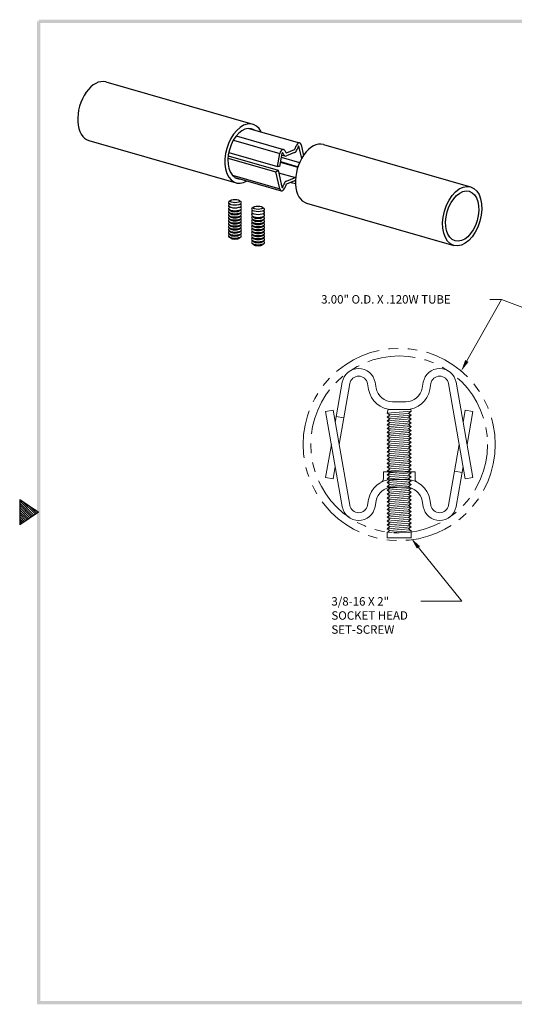
# Model space of a CAD drawing. Extents: x 38 to 59.3, y -24.8 to -8.3.
# Drawn here: x 38 to 45.7, y -24.2 to -8.9 of the extents above; entities that cross this region are included whole.
import ezdxf

# ---------------------------------------------------------------- set-up
doc = ezdxf.new("R2010")
doc.units = 0
doc.header["$LTSCALE"] = 0.6
doc.header["$MEASUREMENT"] = 0
doc.linetypes.add('HIDDEN', pattern=[0.375, 0.25, -0.125])
doc.linetypes.add('PHANTOM', pattern=[2.5, 1.25, -0.25, 0.25, -0.25, 0.25, -0.25])
doc.layers.get('0').update_dxf_attribs({"linetype": 'CONTINUOUS'})
for name, color, linetype, lineweight in [('DIM', 1, 'CONTINUOUS', 9), ('HIDDEN', 5, 'HIDDEN', 9), ('OBJ', 3, 'CONTINUOUS', 15), ('PHANTOM', 4, 'PHANTOM', 9)]:
    doc.layers.add(name, color=color, linetype=linetype, lineweight=lineweight)
doc.layers.add('PV-30', color=7, linetype='CONTINUOUS')

# ---------------------------------------------------------------- blocks, each defined once
blk = doc.blocks.new('Bahwm4')
at = {"color": 7}
for p, q in [((0.4358, 4.8775), (0.5858, 4.7775)), ((0.4358, 4.8775), (0.4358, 4.6775)), ((0.4358, 4.8659), (0.5488, 4.7528)), ((0.4358, 4.8482), (0.5382, 4.7458)), ((0.4358, 4.8305), (0.5276, 4.7387)), ((0.454, 4.8654), (0.5595, 4.7599)), ((0.507, 4.83), (0.5701, 4.767)), ((0.4358, 4.8128), (0.517, 4.7316)), ((0.4358, 4.7952), (0.5064, 4.7246)), ((0.5858, 4.7775), (0.4358, 4.6775)), ((0.4358, 4.7775), (0.4958, 4.7175)), ((0.4358, 4.7598), (0.4852, 4.7104)), ((0.5601, 4.7946), (0.5807, 4.7741)), ((0.4358, 4.7421), (0.4746, 4.7033)), ((0.4358, 4.7245), (0.464, 4.6963)), ((0.4358, 4.7068), (0.4534, 4.6892)), ((0.4358, 4.6891), (0.4428, 4.6821))]:
    blk.add_line(p, q, dxfattribs=at)
for points in [[(0.5733, 0.89), (0.5983, 0.915), (0.5733, 8.6525), (0.5983, 8.6525)], [(0.5858, 8.665), (0.5858, 8.64), (11.0983, 8.665), (11.0733, 8.64)], [(11.0983, 0.89), (11.0733, 0.915), (0.5733, 0.89), (0.5983, 0.915)]]:
    blk.add_trace(points, dxfattribs=at)

msp = doc.modelspace()

# ---------------------------------------------------------------- linework, layer by layer
at = {"layer": 'DIM', "color": 7, "linetype": 'Continuous'}
for p, q in [((44.932, -14.204), (45.471, -13.244)), ((45.471, -13.244), (45.291, -13.244)), ((47.314, -13.942), (45.471, -13.244)), ((44.176, -17.111), (44.855, -17.952)), ((44.855, -17.952), (44.214, -17.952))]:
    msp.add_line(p, q, dxfattribs=at)
for points in [[(44.958, -14.219), (44.906, -14.189), (44.844, -14.361)], [(44.152, -17.13), (44.199, -17.092), (44.063, -16.971)]]:
    msp.add_solid(points, dxfattribs=at)
at = {"layer": 'HIDDEN', "color": 7}
for p, q in [((43.704, -14.961), (43.688, -15.018)), ((44.058, -15.045), (44.04, -15.033)), ((44.055, -14.961), (44.063, -14.988)), ((43.688, -15.801), (43.728, -15.828)), ((44.063, -15.831), (44.023, -15.804)), ((43.728, -15.828), (43.688, -15.861)), ((43.688, -15.861), (43.728, -15.888)), ((44.023, -15.864), (44.063, -15.831)), ((44.063, -15.891), (44.023, -15.864))]:
    msp.add_line(p, q, dxfattribs=at)
at = {"layer": 'OBJ', "color": 7}
for p, q in [((42.877, -15.161), (42.987, -14.536)), ((42.938, -15.506), (43.105, -14.557)), ((43.397, -14.647), (43.381, -14.557)), ((43.499, -14.536), (43.515, -14.626)), ((44.251, -14.536), (44.235, -14.626)), ((44.369, -14.557), (44.353, -14.647)), ((44.645, -14.557), (44.907, -16.042)), ((44.763, -14.536), (45.025, -16.021)), ((43.771, -14.841), (43.979, -14.841)), ((42.843, -14.97), (42.725, -14.991)), ((42.725, -14.991), (42.987, -16.476)), ((42.843, -14.97), (43.105, -16.455)), ((43.688, -15.018), (44.063, -14.988)), ((43.688, -15.018), (43.728, -15.045)), ((43.728, -15.045), (43.688, -15.078)), ((43.688, -15.078), (44.063, -15.048)), ((43.704, -14.961), (44.055, -14.961)), ((43.728, -15.045), (44.023, -15.021)), ((44.023, -15.021), (44.063, -14.988)), ((44.063, -15.048), (44.023, -15.021)), ((44.023, -15.081), (44.063, -15.048)), ((44.873, -15.161), (44.907, -14.97)), ((44.907, -14.97), (45.025, -14.991)), ((44.934, -15.506), (45.025, -14.991)), ((43.011, -15.092), (42.893, -15.071)), ((43.688, -15.078), (43.728, -15.105)), ((43.728, -15.105), (43.688, -15.138)), ((43.688, -15.138), (44.063, -15.108)), ((43.688, -15.138), (43.728, -15.165)), ((43.728, -15.165), (43.688, -15.198)), ((43.688, -15.198), (44.063, -15.168)), ((43.688, -15.198), (43.728, -15.225)), ((43.728, -15.105), (44.023, -15.081)), ((43.728, -15.165), (44.023, -15.141)), ((43.728, -15.225), (44.023, -15.201)), ((44.063, -15.108), (44.023, -15.081)), ((44.023, -15.141), (44.063, -15.108)), ((44.063, -15.168), (44.023, -15.141)), ((44.023, -15.201), (44.063, -15.168)), ((44.063, -15.228), (44.023, -15.201)), ((43.728, -15.225), (43.688, -15.258)), ((43.688, -15.258), (44.063, -15.228)), ((43.688, -15.258), (43.728, -15.285)), ((43.728, -15.285), (43.688, -15.318)), ((43.688, -15.318), (44.063, -15.288)), ((43.688, -15.318), (43.728, -15.345)), ((43.728, -15.345), (43.688, -15.378)), ((43.688, -15.378), (44.063, -15.348)), ((43.728, -15.285), (44.023, -15.261)), ((43.728, -15.345), (44.023, -15.321)), ((44.023, -15.261), (44.063, -15.228)), ((44.063, -15.288), (44.023, -15.261)), ((44.023, -15.321), (44.063, -15.288)), ((44.063, -15.348), (44.023, -15.321)), ((44.023, -15.381), (44.063, -15.348)), ((42.725, -16.021), (42.816, -15.506)), ((43.688, -15.378), (43.728, -15.405)), ((43.728, -15.405), (43.688, -15.438)), ((43.688, -15.438), (43.73, -15.466)), ((43.73, -15.466), (43.688, -15.501)), ((43.688, -15.501), (44.063, -15.471)), ((43.688, -15.501), (43.728, -15.528)), ((43.69, -15.439), (44.065, -15.409)), ((43.728, -15.405), (44.023, -15.381)), ((43.728, -15.528), (44.023, -15.504)), ((43.73, -15.466), (44.025, -15.442)), ((44.063, -15.408), (44.023, -15.381)), ((44.023, -15.441), (44.063, -15.408)), ((44.063, -15.471), (44.023, -15.444)), ((44.023, -15.504), (44.063, -15.471)), ((44.063, -15.531), (44.023, -15.504)), ((44.645, -16.455), (44.812, -15.506)), ((43.728, -15.528), (43.688, -15.561)), ((43.688, -15.561), (44.063, -15.531)), ((43.688, -15.561), (43.728, -15.588)), ((43.728, -15.588), (43.688, -15.621)), ((43.688, -15.621), (44.063, -15.591)), ((43.688, -15.621), (43.728, -15.648)), ((43.728, -15.648), (43.688, -15.681)), ((43.688, -15.681), (44.063, -15.651)), ((43.728, -15.588), (44.023, -15.564)), ((43.728, -15.648), (44.023, -15.624)), ((44.023, -15.564), (44.063, -15.531)), ((44.063, -15.591), (44.023, -15.564)), ((44.023, -15.624), (44.063, -15.591)), ((44.063, -15.651), (44.023, -15.624)), ((44.023, -15.684), (44.063, -15.651)), ((43.688, -15.681), (43.728, -15.708)), ((43.728, -15.708), (43.688, -15.741)), ((43.688, -15.741), (44.063, -15.711)), ((43.688, -15.741), (43.728, -15.768)), ((43.728, -15.768), (43.688, -15.801)), ((43.688, -15.801), (44.063, -15.771)), ((43.728, -15.708), (44.023, -15.684)), ((43.728, -15.768), (44.023, -15.744)), ((43.728, -15.828), (44.023, -15.804)), ((44.063, -15.711), (44.023, -15.684)), ((44.023, -15.744), (44.063, -15.711)), ((44.063, -15.771), (44.023, -15.744)), ((44.023, -15.804), (44.063, -15.771)), ((42.843, -16.042), (42.877, -15.851)), ((43.628, -15.931), (44.123, -15.931)), ((43.628, -15.931), (43.628, -16.04)), ((43.688, -15.861), (44.063, -15.831)), ((43.728, -15.888), (43.688, -15.921)), ((43.688, -15.921), (44.063, -15.891)), ((43.688, -15.921), (43.728, -15.948)), ((43.728, -15.948), (43.688, -15.981)), ((43.688, -15.981), (44.063, -15.951)), ((43.728, -15.888), (44.023, -15.864)), ((43.728, -15.948), (44.023, -15.924)), ((44.023, -15.924), (44.063, -15.891)), ((44.063, -15.951), (44.023, -15.924)), ((44.023, -15.984), (44.063, -15.951)), ((44.123, -15.931), (44.123, -16.04)), ((44.739, -15.92), (44.857, -15.941)), ((44.763, -16.476), (44.873, -15.851)), ((42.843, -16.042), (42.725, -16.021)), ((43.688, -15.981), (43.728, -16.008)), ((43.728, -16.008), (43.688, -16.041)), ((43.688, -16.041), (44.063, -16.011)), ((43.688, -16.041), (43.728, -16.068)), ((43.728, -16.068), (43.688, -16.101)), ((43.688, -16.101), (44.063, -16.071)), ((43.688, -16.101), (43.728, -16.128)), ((43.728, -16.008), (44.023, -15.984)), ((43.728, -16.068), (44.023, -16.044)), ((43.728, -16.068), (44.023, -16.044)), ((43.728, -16.128), (44.023, -16.104)), ((43.728, -16.128), (44.023, -16.104)), ((43.771, -16.051), (43.979, -16.051)), ((44.063, -16.011), (44.023, -15.984)), ((44.023, -16.044), (44.063, -16.011)), ((44.063, -16.071), (44.023, -16.044)), ((44.023, -16.104), (44.063, -16.071)), ((44.063, -16.131), (44.023, -16.104)), ((44.907, -16.042), (45.025, -16.021)), ((43.728, -16.128), (43.688, -16.161)), ((43.688, -16.161), (44.063, -16.131)), ((43.688, -16.161), (43.728, -16.188)), ((43.728, -16.188), (43.688, -16.221)), ((43.688, -16.221), (44.063, -16.191)), ((43.688, -16.221), (43.728, -16.248)), ((43.728, -16.248), (43.688, -16.281)), ((43.688, -16.281), (44.063, -16.251)), ((43.728, -16.188), (44.023, -16.164)), ((43.728, -16.248), (44.023, -16.224)), ((43.771, -16.171), (43.979, -16.171)), ((44.023, -16.164), (44.063, -16.131)), ((44.063, -16.191), (44.023, -16.164)), ((44.023, -16.224), (44.063, -16.191)), ((44.063, -16.251), (44.023, -16.224)), ((44.023, -16.284), (44.063, -16.251)), ((43.397, -16.364), (43.381, -16.455)), ((43.515, -16.385), (43.499, -16.476)), ((43.688, -16.281), (43.728, -16.308)), ((43.728, -16.308), (43.688, -16.341)), ((43.688, -16.341), (44.063, -16.311)), ((43.688, -16.341), (43.728, -16.368)), ((43.728, -16.368), (43.688, -16.401)), ((43.688, -16.401), (44.063, -16.371)), ((43.688, -16.401), (43.728, -16.428)), ((43.728, -16.428), (43.688, -16.461)), ((43.728, -16.308), (44.023, -16.284)), ((43.728, -16.368), (44.023, -16.344)), ((43.728, -16.428), (44.023, -16.404)), ((44.063, -16.311), (44.023, -16.284)), ((44.023, -16.344), (44.063, -16.311)), ((44.063, -16.371), (44.023, -16.344)), ((44.023, -16.404), (44.063, -16.371)), ((44.063, -16.431), (44.023, -16.404)), ((44.251, -16.476), (44.235, -16.385)), ((44.369, -16.455), (44.353, -16.364)), ((43.688, -16.461), (44.063, -16.431)), ((43.688, -16.461), (43.728, -16.488)), ((43.728, -16.488), (43.688, -16.521)), ((43.688, -16.521), (44.063, -16.491)), ((43.688, -16.521), (43.728, -16.548)), ((43.728, -16.548), (43.688, -16.581)), ((43.688, -16.581), (44.063, -16.551)), ((43.688, -16.581), (43.728, -16.608)), ((43.728, -16.488), (44.023, -16.464)), ((43.728, -16.548), (44.023, -16.524)), ((44.023, -16.464), (44.063, -16.431)), ((44.063, -16.491), (44.023, -16.464)), ((44.023, -16.524), (44.063, -16.491)), ((44.063, -16.551), (44.023, -16.524)), ((44.023, -16.584), (44.063, -16.551)), ((43.728, -16.608), (43.688, -16.641)), ((43.688, -16.641), (44.063, -16.611)), ((43.688, -16.641), (43.728, -16.668)), ((43.728, -16.668), (43.688, -16.701)), ((43.688, -16.701), (44.063, -16.671)), ((43.688, -16.701), (43.728, -16.728)), ((43.728, -16.728), (43.688, -16.761)), ((43.688, -16.761), (44.063, -16.731)), ((43.728, -16.608), (44.023, -16.584)), ((43.728, -16.668), (44.023, -16.644)), ((43.728, -16.728), (44.023, -16.704)), ((44.063, -16.611), (44.023, -16.584)), ((44.023, -16.644), (44.063, -16.611)), ((44.063, -16.671), (44.023, -16.644)), ((44.023, -16.704), (44.063, -16.671)), ((44.063, -16.731), (44.023, -16.704)), ((44.023, -16.764), (44.063, -16.731)), ((43.688, -16.761), (43.728, -16.788)), ((43.728, -16.788), (43.688, -16.821)), ((43.688, -16.821), (44.063, -16.791)), ((43.688, -16.821), (43.728, -16.848)), ((43.728, -16.848), (43.688, -16.881)), ((43.688, -16.881), (44.063, -16.851)), ((43.688, -16.881), (43.688, -16.961)), ((43.728, -16.788), (44.023, -16.764)), ((43.728, -16.848), (44.023, -16.824)), ((44.063, -16.791), (44.023, -16.764)), ((44.023, -16.824), (44.063, -16.791)), ((44.063, -16.851), (44.023, -16.824)), ((44.063, -16.851), (44.063, -16.961)), ((44.063, -16.961), (43.688, -16.961))]:
    msp.add_line(p, q, dxfattribs=at)
for centre, radius, start, end in [((43.243, -14.581), 0.26, 10.008, 169.992), ((44.507, -14.581), 0.26, 10.008, 169.992), ((43.243, -14.581), 0.14, 10.008, 169.992), ((44.507, -14.581), 0.14, 10.008, 169.992), ((43.771, -14.581), 0.38, 190.008, 270), ((43.771, -14.581), 0.26, 190.008, 270), ((43.979, -14.581), 0.26, 270, 349.992), ((43.979, -14.581), 0.38, 270, 349.992), ((43.771, -16.431), 0.38, 90, 169.992), ((43.568, -16.04), 0.06, 297.5735, 0), ((43.979, -16.431), 0.38, 10.008, 90), ((44.183, -16.04), 0.06, 180, 242.4265), ((43.771, -16.431), 0.26, 90, 169.992), ((43.979, -16.431), 0.26, 10.008, 90), ((43.243, -16.431), 0.26, 190.008, 349.992), ((43.243, -16.431), 0.14, 190.008, 349.992), ((44.507, -16.431), 0.26, 190.008, 349.992), ((44.507, -16.431), 0.14, 190.008, 349.992)]:
    msp.add_arc(centre, radius, start, end, dxfattribs=at)
at = {"layer": 'PHANTOM', "color": 7}
for radius in [1.5, 1.38]:
    msp.add_circle((43.875, -15.506), radius, dxfattribs=at)
at = {"layer": 'PV-30', "color": 7, "extrusion": (0.766044, -0.219846, 0.604023)}
for p, q in [((39.293, -9.853), (41.591, -10.513)), ((41.529, -10.577), (42.321, -10.804)), ((41.331, -10.694), (42.071, -10.907)), ((39.031, -10.767), (41.329, -11.426)), ((41.287, -10.759), (42.013, -10.968)), ((42.253, -10.892), (42.268, -10.849)), ((42.297, -10.863), (42.281, -10.906)), ((42.3, -10.857), (42.311, -10.86)), ((42.354, -11.043), (42.311, -10.86)), ((42.344, -10.833), (42.382, -10.998)), ((42.692, -10.829), (44.99, -11.489)), ((41.202, -11.04), (41.952, -11.255)), ((41.206, -11.004), (41.984, -11.227)), ((41.214, -10.953), (41.973, -11.171)), ((41.973, -11.171), (42.013, -10.968)), ((42.045, -10.969), (42.005, -11.172)), ((42.033, -11.028), (42.32, -11.11)), ((42.041, -10.992), (42.094, -11.007)), ((42.075, -10.99), (42.06, -10.96)), ((42.088, -10.922), (42.104, -10.953)), ((42.114, -10.957), (42.243, -10.904)), ((42.243, -10.953), (42.114, -11.006)), ((42.005, -11.172), (41.973, -11.171)), ((42.019, -11.102), (42.293, -11.181)), ((42.02, -11.095), (42.296, -11.174)), ((41.273, -11.308), (42.013, -11.52)), ((41.315, -11.342), (42.035, -11.548)), ((41.952, -11.255), (41.984, -11.227)), ((42.013, -11.52), (41.952, -11.255)), ((41.984, -11.227), (42.045, -11.493)), ((41.993, -11.268), (42.259, -11.345)), ((42.114, -11.4), (42.243, -11.347)), ((42.06, -11.489), (42.075, -11.447)), ((42.104, -11.461), (42.088, -11.504)), ((42.243, -11.396), (42.114, -11.449)), ((42.189, -11.418), (42.256, -11.438)), ((42.256, -11.407), (42.253, -11.4)), ((41.24, -11.701), (41.217, -11.721)), ((41.24, -11.766), (41.217, -11.746)), ((41.229, -11.757), (41.217, -11.767)), ((41.24, -11.812), (41.217, -11.792)), ((41.229, -11.803), (41.217, -11.813)), ((41.383, -11.701), (41.406, -11.721)), ((41.383, -11.766), (41.406, -11.746)), ((41.383, -11.812), (41.406, -11.792)), ((41.394, -11.757), (41.406, -11.767)), ((41.394, -11.803), (41.406, -11.813)), ((41.6, -11.804), (41.577, -11.824)), ((41.743, -11.804), (41.767, -11.824)), ((42.43, -11.742), (44.728, -12.402)), ((41.24, -11.859), (41.217, -11.839)), ((41.229, -11.85), (41.217, -11.861)), ((41.24, -11.906), (41.217, -11.886)), ((41.229, -11.897), (41.217, -11.908)), ((41.24, -11.954), (41.217, -11.933)), ((41.229, -11.944), (41.217, -11.956)), ((41.383, -11.859), (41.406, -11.839)), ((41.383, -11.906), (41.406, -11.886)), ((41.383, -11.954), (41.406, -11.933)), ((41.394, -11.85), (41.406, -11.861)), ((41.394, -11.897), (41.406, -11.908)), ((41.394, -11.944), (41.406, -11.956)), ((41.6, -11.87), (41.577, -11.85)), ((41.589, -11.86), (41.577, -11.87)), ((41.6, -11.916), (41.577, -11.896)), ((41.589, -11.906), (41.577, -11.917)), ((41.6, -11.962), (41.577, -11.942)), ((41.59, -11.953), (41.577, -11.964)), ((41.743, -11.962), (41.767, -11.942)), ((41.744, -11.87), (41.767, -11.85)), ((41.744, -11.916), (41.767, -11.896)), ((41.754, -11.953), (41.767, -11.964)), ((41.755, -11.86), (41.767, -11.87)), ((41.755, -11.906), (41.767, -11.917)), ((41.24, -12.001), (41.217, -11.981)), ((41.229, -11.992), (41.217, -12.003)), ((41.24, -12.049), (41.217, -12.028)), ((41.229, -12.039), (41.217, -12.05)), ((41.24, -12.096), (41.217, -12.076)), ((41.229, -12.087), (41.217, -12.098)), ((41.24, -12.144), (41.217, -12.123)), ((41.383, -12.001), (41.406, -11.981)), ((41.383, -12.049), (41.406, -12.028)), ((41.383, -12.096), (41.406, -12.076)), ((41.383, -12.144), (41.406, -12.123)), ((41.394, -11.992), (41.406, -12.003)), ((41.394, -12.039), (41.406, -12.05)), ((41.394, -12.087), (41.406, -12.098)), ((41.6, -12.01), (41.577, -11.989)), ((41.59, -12), (41.577, -12.011)), ((41.6, -12.057), (41.577, -12.037)), ((41.59, -12.048), (41.577, -12.059)), ((41.6, -12.105), (41.577, -12.084)), ((41.59, -12.095), (41.577, -12.106)), ((41.743, -12.01), (41.767, -11.989)), ((41.743, -12.057), (41.767, -12.037)), ((41.743, -12.105), (41.767, -12.084)), ((41.754, -12), (41.767, -12.011)), ((41.754, -12.048), (41.767, -12.059)), ((41.754, -12.095), (41.767, -12.106)), ((41.229, -12.134), (41.217, -12.145)), ((41.24, -12.191), (41.217, -12.171)), ((41.229, -12.182), (41.217, -12.193)), ((41.24, -12.238), (41.217, -12.218)), ((41.229, -12.229), (41.217, -12.24)), ((41.24, -12.286), (41.217, -12.265)), ((41.383, -12.191), (41.406, -12.171)), ((41.383, -12.238), (41.406, -12.218)), ((41.383, -12.286), (41.406, -12.265)), ((41.394, -12.134), (41.406, -12.145)), ((41.394, -12.182), (41.406, -12.193)), ((41.394, -12.229), (41.406, -12.24)), ((41.6, -12.152), (41.577, -12.132)), ((41.59, -12.143), (41.577, -12.154)), ((41.6, -12.199), (41.577, -12.179)), ((41.59, -12.19), (41.577, -12.201)), ((41.6, -12.247), (41.577, -12.227)), ((41.59, -12.238), (41.577, -12.249)), ((41.6, -12.294), (41.577, -12.274)), ((41.743, -12.152), (41.767, -12.132)), ((41.743, -12.199), (41.767, -12.179)), ((41.743, -12.247), (41.767, -12.227)), ((41.743, -12.294), (41.767, -12.274)), ((41.754, -12.143), (41.767, -12.154)), ((41.754, -12.19), (41.767, -12.201)), ((41.754, -12.238), (41.767, -12.249)), ((41.59, -12.285), (41.577, -12.296)), ((41.6, -12.342), (41.577, -12.321)), ((41.59, -12.332), (41.577, -12.343)), ((41.6, -12.389), (41.577, -12.369)), ((41.743, -12.342), (41.767, -12.321)), ((41.743, -12.389), (41.767, -12.369)), ((41.754, -12.285), (41.767, -12.296)), ((41.754, -12.332), (41.767, -12.343))]:
    msp.add_line(p, q, dxfattribs=at)
at = {"layer": 'PV-30', "color": 7}
for centre, major_axis, ratio, start_param, end_param in [((39.162, -10.31), (0.131, 0.457), 0.604023, 0, 3.141593), ((41.46, -10.97), (-0.131, -0.457), 0.604023, 2.557726, 6.861196), ((41.46, -10.97), (-0.111, -0.387), 0.604023, 2.965993, 6.094487), ((42.053, -10.969), (0.0179, 0.0625), 0.604023, -0.571995, 1.722352), ((42.243, -10.887), (0.0049, 0.017), 0.604023, -2.698039, -1.68249), ((42.561, -11.286), (0.131, 0.457), 0.604023, 0, 3.141593), ((42.304, -10.867), (0.0179, 0.0625), 0.604023, -0.835244, 1.459103), ((42.304, -10.867), (0.0035, 0.0122), 0.604023, -0.835244, 1.459103), ((42.053, -10.969), (0.0035, 0.0122), 0.604023, -0.571995, 1.722352), ((42.114, -10.94), (-0.0193, -0.0673), 0.604023, -0.571995, 0.443554), ((42.114, -10.94), (-0.0049, -0.017), 0.604023, -0.571995, 0.443554), ((42.243, -10.887), (-0.0193, -0.0673), 0.604023, 0.443554, 1.459103), ((41.46, -10.97), (-0.111, -0.387), 0.604023, -0.154681, 0.152369), ((42.243, -11.413), (0.0193, 0.0673), 0.604023, 0.076443, 0.443554), ((42.053, -11.486), (-0.0179, -0.0625), 0.604023, -0.835244, 1.459103), ((42.053, -11.486), (-0.0035, -0.0122), 0.604023, -0.835244, 1.459103), ((42.114, -11.466), (0.0193, 0.0673), 0.604023, 0.443554, 1.459103), ((42.114, -11.466), (-0.0049, -0.017), 0.604023, -2.698039, -1.68249), ((42.243, -11.413), (0.0049, 0.017), 0.604023, -0.571995, 0.443554), ((41.311, -11.734), (-0.102, 0), 0.34202, -0.372527, 3.51412), ((41.311, -11.78), (-0.102, 0), 0.34202, -0.372527, 3.51412), ((41.311, -11.826), (-0.102, 0), 0.34202, -0.372527, 3.51412), ((41.311, -11.873), (-0.102, 0), 0.34202, -0.372527, 3.51412), ((41.311, -11.921), (-0.102, 0), 0.34202, -0.372527, 3.51412), ((41.311, -11.968), (-0.102, 0), 0.34202, -0.372527, 3.51412), ((41.311, -11.85), (-0.0768, 0), 0.34202, 0.261162, 2.880431), ((41.311, -11.897), (-0.0768, 0), 0.34202, 0.26116, 2.880432), ((41.311, -11.945), (-0.0768, 0), 0.34202, 0.261162, 2.880431), ((41.311, -11.849), (-0.0768, 0), 0.34202, 0.372527, 2.769066), ((41.311, -11.897), (-0.0768, 0), 0.34202, 0.372527, 2.769066), ((41.311, -11.944), (-0.0768, 0), 0.34202, 0.372527, 2.769066), ((41.672, -11.837), (-0.102, 0), 0.34202, -0.372527, 3.51412), ((41.672, -11.883), (-0.102, 0), 0.34202, -0.372527, 3.51412), ((41.672, -11.929), (-0.102, 0), 0.34202, -0.372527, 3.51412), ((41.672, -11.977), (-0.102, 0), 0.34202, -0.372527, 3.51412), ((41.672, -11.953), (-0.0768, 0), 0.34202, 0.261162, 2.880431), ((41.672, -11.953), (-0.0768, 0), 0.34202, 0.372527, 2.769066), ((41.311, -12.016), (-0.102, 0), 0.34202, -0.372527, 3.51412), ((41.311, -12.063), (-0.102, 0), 0.34202, -0.372527, 3.51412), ((41.311, -12.11), (-0.102, 0), 0.34202, -0.372527, 3.51412), ((41.311, -11.992), (-0.0768, 0), 0.34202, 0.26116, 2.880432), ((41.311, -12.04), (-0.0768, 0), 0.34202, 0.261162, 2.880431), ((41.311, -12.087), (-0.0768, 0), 0.34202, 0.26116, 2.880432), ((41.311, -11.992), (-0.0768, 0), 0.34202, 0.372527, 2.769066), ((41.311, -12.039), (-0.0768, 0), 0.34202, 0.372527, 2.769066), ((41.311, -12.087), (-0.0768, 0), 0.34202, 0.372527, 2.769066), ((41.672, -12.024), (-0.102, 0), 0.34202, -0.372527, 3.51412), ((41.672, -12.072), (-0.102, 0), 0.34202, -0.372527, 3.51412), ((41.672, -12.119), (-0.102, 0), 0.34202, -0.372527, 3.51412), ((41.672, -12.001), (-0.0768, 0), 0.34202, 0.26116, 2.880432), ((41.672, -12.048), (-0.0768, 0), 0.34202, 0.261162, 2.880431), ((41.672, -12.095), (-0.0768, 0), 0.34202, 0.26116, 2.880432), ((41.672, -12), (-0.0768, 0), 0.34202, 0.372527, 2.769066), ((41.672, -12.048), (-0.0768, 0), 0.34202, 0.372527, 2.769066), ((41.672, -12.095), (-0.0768, 0), 0.34202, 0.372527, 2.769066), ((41.311, -12.158), (-0.102, 0), 0.34202, -0.372527, 3.51412), ((41.311, -12.205), (-0.102, 0), 0.34202, -0.372527, 3.51412), ((41.311, -12.253), (-0.102, 0), 0.34202, -0.372527, 3.51412), ((41.311, -12.134), (-0.0768, 0), 0.34202, 0.261162, 2.880431), ((41.311, -12.182), (-0.0768, 0), 0.34202, 0.26116, 2.880432), ((41.311, -12.229), (-0.0768, 0), 0.34202, 0.261162, 2.880431), ((41.311, -12.134), (-0.0768, 0), 0.34202, 0.372527, 2.769066), ((41.311, -12.181), (-0.0768, 0), 0.34202, 0.372527, 2.769066), ((41.311, -12.229), (-0.0768, 0), 0.34202, 0.372527, 2.769066), ((41.672, -12.166), (-0.102, 0), 0.34202, -0.372527, 3.51412), ((41.672, -12.214), (-0.102, 0), 0.34202, -0.372527, 3.51412), ((41.672, -12.261), (-0.102, 0), 0.34202, -0.372527, 3.51412), ((41.672, -12.143), (-0.0768, 0), 0.34202, 0.261162, 2.880431), ((41.672, -12.19), (-0.0768, 0), 0.34202, 0.26116, 2.880432), ((41.672, -12.238), (-0.0768, 0), 0.34202, 0.261162, 2.880431), ((41.672, -12.142), (-0.0768, 0), 0.34202, 0.372527, 2.769066), ((41.672, -12.19), (-0.0768, 0), 0.34202, 0.372527, 2.769066), ((41.672, -12.237), (-0.0768, 0), 0.34202, 0.372527, 2.769066), ((41.311, -12.276), (-0.0768, 0), 0.34202, 0.372527, 2.769066), ((41.672, -12.309), (-0.102, 0), 0.34202, -0.372527, 3.51412), ((41.672, -12.356), (-0.102, 0), 0.34202, -0.372527, 3.51412), ((41.672, -12.285), (-0.0768, 0), 0.34202, 0.26116, 2.880432), ((41.672, -12.333), (-0.0768, 0), 0.34202, 0.261162, 2.880431), ((41.672, -12.285), (-0.0768, 0), 0.34202, 0.372527, 2.769066), ((41.672, -12.332), (-0.0768, 0), 0.34202, 0.372527, 2.769066), ((41.672, -12.38), (-0.0768, 0), 0.34202, 0.372527, 2.769066)]:
    msp.add_ellipse(centre, major_axis=major_axis, ratio=ratio, start_param=start_param, end_param=end_param, dxfattribs=at)
for centre, major_axis, ratio in [((44.859, -11.945), (-0.131, -0.457), 0.604023), ((44.859, -11.945), (-0.111, -0.387), 0.604023), ((41.311, -11.71), (-0.0768, 0), 0.34202), ((41.311, -11.71), (-0.00067, 0), 0.34202), ((41.672, -11.814), (-0.0768, 0), 0.34202), ((41.672, -11.814), (-0.00067, 0), 0.34202)]:
    msp.add_ellipse(centre, major_axis=major_axis, ratio=ratio, dxfattribs=at)

# ---------------------------------------------------------------- block references
at = {"color": 7, "xscale": 1.975, "yscale": 1.975, "zscale": 1.975}
msp.add_blockref('Bahwm4', (37.09, -25.995), dxfattribs=at)

# ---------------------------------------------------------------- texts
at = {"layer": 'DIM', "color": 7}
for s, height, p in [('3.00" O.D. X .120W TUBE', 0.13168, (42.657, -13.309)), ('3/8-16 X 2"', 0.13168, (42.817, -18.019)), ('SOCKET HEAD', 0.13168, (42.817, -18.239)), ('SET-SCREW', 0.1317, (42.817, -18.458))]:
    msp.add_text(s, height=height, dxfattribs=at).set_placement(p)

doc.saveas('drawing.dxf')
